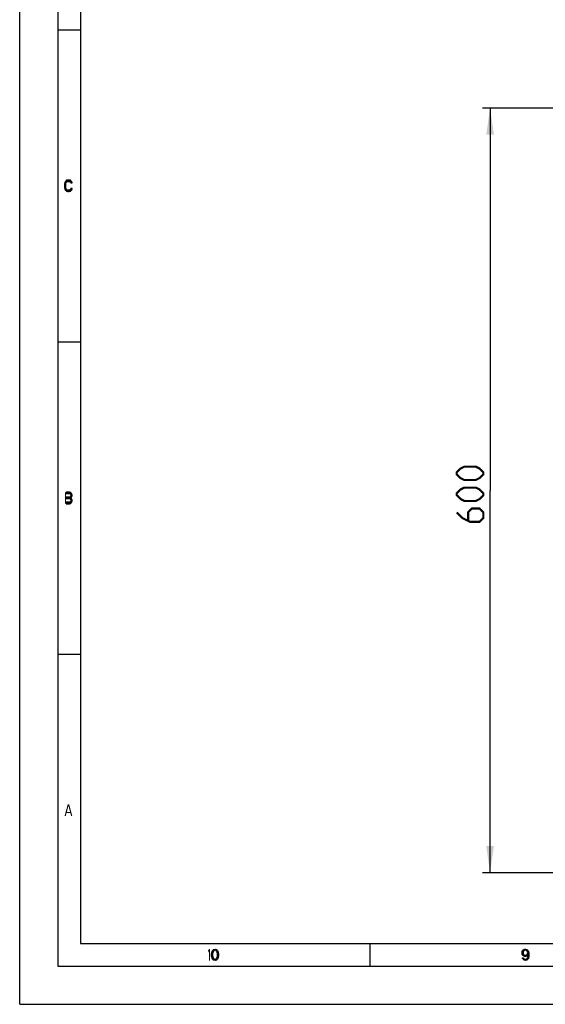
# Model space of a CAD drawing. Units: millimetres. Extents: x 0 to 420, y 0 to 297.
# Drawn here: x 0 to 69, y 0 to 129 of the extents above; entities that cross this region are included whole.
import ezdxf

# ---------------------------------------------------------------- set-up
doc = ezdxf.new("R2010")
doc.units = ezdxf.units.MM
doc.header["$LTSCALE"] = 23.1
doc.layers.get('0').update_dxf_attribs({"linetype": 'CONTINUOUS'})
doc.styles.get("Standard").update_dxf_attribs({"font": 'txt', "width": 0.85})
doc.dimstyles.new('DIMSTYLE_5', dxfattribs={"dimtxt": 3.5, "dimasz": 3.5, "dimexe": 1, "dimexo": 0.5, "dimgap": 0.875, "dimtad": 1, "dimlfac": 6, "dimdsep": 46, "dimtxsty": 'STANDARD', "dimblk": '_FILLED', "dimblk1": '_FILLED', "dimblk2": '_FILLED', "dimcen": 0.09, "dimadec": 0, "dimazin": 0, "dimtp": 0.8, "dimtm": 0.8, "dimtfac": 1, "dimtofl": 0, "dimtmove": 0, "dimatfit": 3, "dimldrblk": '_FILLED', "dimfxl": 1, "dimtolj": 1, "dimarcsym": 0})

# ---------------------------------------------------------------- blocks, each defined once
blk = doc.blocks.new('_FILLED')
at = {"color": 0, "linetype": 'BYBLOCK'}
blk.add_solid([(0, 0), (-1, 0.143), (-1, -0.143)], dxfattribs=at)
blk = doc.blocks.new('*D6')
at = {"color": 2, "linetype": 'CONTINUOUS'}
for p, q in [((60.87, 117.7), (60.75, 117.7)), ((87.96, 117.7), (60.87, 117.7)), ((61.75, 117.7), (61.75, 67.49)), ((61.75, 17.28), (61.75, 67.49)), ((60.87, 17.28), (60.75, 17.28)), ((101.19, 17.28), (60.87, 17.28))]:
    blk.add_line(p, q, dxfattribs=at)
at = {"color": 2, "linetype": 'CONTINUOUS', "xscale": 3.5, "yscale": 3.5, "zscale": 3.5}
for p, rotation in [((61.75, 117.7), 90), ((61.75, 17.28), 270)]:
    blk.add_blockref('_FILLED', p, dxfattribs=dict(at, rotation=rotation))

msp = doc.modelspace()

# ---------------------------------------------------------------- hatches: boundary and pattern name
at = {"linetype": 'CONTINUOUS'}
for points in [[(6.875, 107.867), (6.875, 107.9309), (6.8, 108.0585), (6.75, 108.1223), (6.65, 108.2181), (6.5, 108.25), (6.3, 108.25), (6.15, 108.2181), (6.05, 108.1223), (6, 108.0585), (5.925, 107.9309), (5.9, 107.7394), (5.9, 107.2606), (5.925, 107.0691), (6, 106.9415), (6.05, 106.8777), (6.15, 106.7819), (6.3, 106.75), (6.5, 106.75), (6.65, 106.7819), (6.75, 106.8777), (6.8, 106.9415), (6.875, 107.0691), (6.875, 107.133), (6.7, 107.133), (6.675, 107.0372), (6.6, 106.9734), (6.5, 106.9415), (6.3, 106.9415), (6.2, 106.9734), (6.125, 107.0372), (6.075, 107.133), (6.05, 107.2606), (6.05, 107.7394), (6.075, 107.867), (6.125, 107.9628), (6.2, 108.0266), (6.3, 108.0585), (6.5, 108.0585), (6.6, 108.0266), (6.675, 107.9628), (6.7, 107.867)], [(6.1, 67.25), (6.1, 67.0904), (6.55, 67.0904), (6.625, 67.0266), (6.675, 66.9628), (6.7, 66.867), (6.7, 66.8032), (6.675, 66.7074), (6.625, 66.6436), (6.55, 66.6117), (6.1, 66.6117), (6.1, 66.4202), (6.55, 66.4202), (6.7, 66.484), (6.775, 66.5479), (6.85, 66.6755), (6.875, 66.8032), (6.875, 66.867), (6.85, 66.9947), (6.775, 67.1223), (6.7, 67.2181), (6.55, 67.25)], [(6.1, 66.6117), (6.1, 66.4202), (6.55, 66.4202), (6.625, 66.3883), (6.675, 66.3245), (6.7, 66.2287), (6.7, 66.133), (6.675, 66.0372), (6.625, 65.9734), (6.55, 65.9415), (6.1, 65.9415), (6.1, 65.75), (6.55, 65.75), (6.7, 65.7819), (6.775, 65.8777), (6.85, 66.0053), (6.875, 66.133), (6.875, 66.2287), (6.85, 66.3564), (6.775, 66.484), (6.7, 66.5479), (6.55, 66.6117)], [(25.95, 6.8032), (25.925, 6.867), (25.85, 6.9947), (25.775, 7.0585), (25.65, 7.0904), (25.525, 7.0585), (25.45, 6.9947), (25.375, 6.867), (25.35, 6.8032), (25.325, 6.6117), (25.325, 6.3883), (25.35, 6.1968), (25.225, 6.1968), (25.2, 6.3564), (25.2, 6.6436), (25.225, 6.8032), (25.25, 6.8989), (25.275, 6.9628), (25.325, 7.0585), (25.375, 7.1223), (25.45, 7.1862), (25.5, 7.2181), (25.65, 7.25), (25.8, 7.2181), (25.85, 7.1862), (25.925, 7.1223), (25.975, 7.0585), (26.025, 6.9628), (26.05, 6.8989), (26.075, 6.8032)], [(25.35, 6.1968), (25.375, 6.133), (25.45, 6.0053), (25.525, 5.9415), (25.65, 5.9096), (25.775, 5.9415), (25.85, 6.0053), (25.925, 6.133), (25.95, 6.1968), (25.975, 6.3883), (25.975, 6.6117), (25.95, 6.8032), (26.075, 6.8032), (26.1, 6.6436), (26.1, 6.3564), (26.075, 6.1968), (26.05, 6.1011), (26.025, 6.0372), (25.975, 5.9415), (25.925, 5.8777), (25.85, 5.8138), (25.8, 5.7819), (25.65, 5.75), (25.5, 5.7819), (25.45, 5.8138), (25.375, 5.8777), (25.325, 5.9415), (25.275, 6.0372), (25.25, 6.1011), (25.225, 6.1968)], [(66.4, 7.0904), (66.325, 7.0904), (66.225, 7.0585), (66.175, 7.0266), (66.125, 6.9628), (66.075, 6.8351), (66.075, 6.7713), (66.1, 6.6436), (66.15, 6.5479), (66.225, 6.484), (66.325, 6.4521), (66.4, 6.4521), (66.525, 6.484), (66.6, 6.5479), (66.65, 6.6117), (66.675, 6.6755), (66.7, 6.8032), (66.825, 6.8032), (66.775, 6.6117), (66.725, 6.484), (66.65, 6.3883), (66.55, 6.3245), (66.4, 6.2926), (66.325, 6.2926), (66.175, 6.3245), (66.075, 6.3883), (66.025, 6.4521), (65.975, 6.5479), (65.95, 6.7074), (65.95, 6.8351), (65.975, 6.9628), (66.025, 7.0585), (66.1, 7.1543), (66.175, 7.2181), (66.325, 7.25), (66.4, 7.25)], [(66.7, 6.8032), (66.675, 6.867), (66.6, 6.9947), (66.525, 7.0585), (66.4, 7.0904), (66.4, 7.25), (66.55, 7.2181), (66.6, 7.1862), (66.675, 7.1223), (66.725, 7.0585), (66.775, 6.9628), (66.8, 6.8989), (66.825, 6.8032), (66.85, 6.6436), (66.85, 6.3564), (66.825, 6.1968), (66.8, 6.1011), (66.775, 6.0372), (66.725, 5.9415), (66.675, 5.8777), (66.6, 5.8138), (66.55, 5.7819), (66.4, 5.75), (66.25, 5.7819), (66.2, 5.8138), (66.125, 5.8777), (66.075, 5.9415), (66.025, 6.0372), (66, 6.1011), (66.125, 6.1011), (66.2, 6.0053), (66.275, 5.9415), (66.4, 5.9096), (66.525, 5.9415), (66.6, 6.0053), (66.675, 6.133), (66.7, 6.1968), (66.725, 6.3883), (66.725, 6.6117)]]:
    msp.add_hatch(color=2, dxfattribs=at).paths.add_polyline_path(points)

# ---------------------------------------------------------------- linework, layer by layer
at = {"color": 7, "linetype": 'CONTINUOUS'}
for p, q in [((0, 0), (0, 297)), ((5, 291.9999), (5, 5)), ((8, 288.9999), (8, 8)), ((5, 127.9999), (8, 127.9999)), ((5, 87), (8, 87)), ((5, 46), (8, 46)), ((8, 8), (412, 8)), ((46, 5), (46, 8)), ((5, 5), (415, 5)), ((0, 0), (420, 0))]:
    msp.add_line(p, q, dxfattribs=at)
at = {"color": 2, "linetype": 'CONTINUOUS'}
for points in [[(6.875, 107.867), (6.875, 107.9309), (6.8, 108.0585), (6.75, 108.1223), (6.65, 108.2181), (6.5, 108.25), (6.3, 108.25), (6.15, 108.2181), (6.05, 108.1223), (6, 108.0585), (5.925, 107.9309), (5.9, 107.7394), (5.9, 107.2606), (5.925, 107.0691), (6, 106.9415), (6.05, 106.8777), (6.15, 106.7819), (6.3, 106.75), (6.5, 106.75), (6.65, 106.7819), (6.75, 106.8777), (6.8, 106.9415), (6.875, 107.0691), (6.875, 107.133), (6.7, 107.133), (6.675, 107.0372), (6.6, 106.9734), (6.5, 106.9415), (6.3, 106.9415), (6.2, 106.9734), (6.125, 107.0372), (6.075, 107.133), (6.05, 107.2606), (6.05, 107.7394), (6.075, 107.867), (6.125, 107.9628), (6.2, 108.0266), (6.3, 108.0585), (6.5, 108.0585), (6.6, 108.0266), (6.675, 107.9628), (6.7, 107.867), (6.875, 107.867)], [(6.1, 67.25), (6.1, 67.0904), (6.55, 67.0904), (6.625, 67.0266), (6.675, 66.9628), (6.7, 66.867), (6.7, 66.8032), (6.675, 66.7074), (6.625, 66.6436), (6.55, 66.6117), (6.1, 66.6117), (6.1, 66.4202), (6.55, 66.4202), (6.7, 66.484), (6.775, 66.5479), (6.85, 66.6755), (6.875, 66.8032), (6.875, 66.867), (6.85, 66.9947), (6.775, 67.1223), (6.7, 67.2181), (6.55, 67.25), (6.1, 67.25)], [(6.1, 66.6117), (6.1, 66.4202), (6.55, 66.4202), (6.625, 66.3883), (6.675, 66.3245), (6.7, 66.2287), (6.7, 66.133), (6.675, 66.0372), (6.625, 65.9734), (6.55, 65.9415), (6.1, 65.9415), (6.1, 65.75), (6.55, 65.75), (6.7, 65.7819), (6.775, 65.8777), (6.85, 66.0053), (6.875, 66.133), (6.875, 66.2287), (6.85, 66.3564), (6.775, 66.484), (6.7, 66.5479), (6.55, 66.6117), (6.1, 66.6117)], [(25.95, 6.8032), (25.925, 6.867), (25.85, 6.9947), (25.775, 7.0585), (25.65, 7.0904), (25.525, 7.0585), (25.45, 6.9947), (25.375, 6.867), (25.35, 6.8032), (25.325, 6.6117), (25.325, 6.3883), (25.35, 6.1968), (25.225, 6.1968), (25.2, 6.3564), (25.2, 6.6436), (25.225, 6.8032), (25.25, 6.8989), (25.275, 6.9628), (25.325, 7.0585), (25.375, 7.1223), (25.45, 7.1862), (25.5, 7.2181), (25.65, 7.25), (25.8, 7.2181), (25.85, 7.1862), (25.925, 7.1223), (25.975, 7.0585), (26.025, 6.9628), (26.05, 6.8989), (26.075, 6.8032), (25.95, 6.8032)], [(25.35, 6.1968), (25.375, 6.133), (25.45, 6.0053), (25.525, 5.9415), (25.65, 5.9096), (25.775, 5.9415), (25.85, 6.0053), (25.925, 6.133), (25.95, 6.1968), (25.975, 6.3883), (25.975, 6.6117), (25.95, 6.8032), (26.075, 6.8032), (26.1, 6.6436), (26.1, 6.3564), (26.075, 6.1968), (26.05, 6.1011), (26.025, 6.0372), (25.975, 5.9415), (25.925, 5.8777), (25.85, 5.8138), (25.8, 5.7819), (25.65, 5.75), (25.5, 5.7819), (25.45, 5.8138), (25.375, 5.8777), (25.325, 5.9415), (25.275, 6.0372), (25.25, 6.1011), (25.225, 6.1968), (25.35, 6.1968)], [(66.4, 7.0904), (66.325, 7.0904), (66.225, 7.0585), (66.175, 7.0266), (66.125, 6.9628), (66.075, 6.8351), (66.075, 6.7713), (66.1, 6.6436), (66.15, 6.5479), (66.225, 6.484), (66.325, 6.4521), (66.4, 6.4521), (66.525, 6.484), (66.6, 6.5479), (66.65, 6.6117), (66.675, 6.6755), (66.7, 6.8032), (66.825, 6.8032), (66.775, 6.6117), (66.725, 6.484), (66.65, 6.3883), (66.55, 6.3245), (66.4, 6.2926), (66.325, 6.2926), (66.175, 6.3245), (66.075, 6.3883), (66.025, 6.4521), (65.975, 6.5479), (65.95, 6.7074), (65.95, 6.8351), (65.975, 6.9628), (66.025, 7.0585), (66.1, 7.1543), (66.175, 7.2181), (66.325, 7.25), (66.4, 7.25), (66.4, 7.0904)], [(66.7, 6.8032), (66.675, 6.867), (66.6, 6.9947), (66.525, 7.0585), (66.4, 7.0904), (66.4, 7.25), (66.55, 7.2181), (66.6, 7.1862), (66.675, 7.1223), (66.725, 7.0585), (66.775, 6.9628), (66.8, 6.8989), (66.825, 6.8032), (66.85, 6.6436), (66.85, 6.3564), (66.825, 6.1968), (66.8, 6.1011), (66.775, 6.0372), (66.725, 5.9415), (66.675, 5.8777), (66.6, 5.8138), (66.55, 5.7819), (66.4, 5.75), (66.25, 5.7819), (66.2, 5.8138), (66.125, 5.8777), (66.075, 5.9415), (66.025, 6.0372), (66, 6.1011), (66.125, 6.1011), (66.2, 6.0053), (66.275, 5.9415), (66.4, 5.9096), (66.525, 5.9415), (66.6, 6.0053), (66.675, 6.133), (66.7, 6.1968), (66.725, 6.3883), (66.725, 6.6117), (66.7, 6.8032)]]:
    msp.add_lwpolyline(points, dxfattribs=at)
at = {"color": 2, "linetype": 'CONTINUOUS', "const_width": 0.28}
for points in [[(59.8718, 68.8626), (58.3718, 68.8626), (57.8718, 69.1126), (57.3718, 69.6126), (57.3718, 69.8626), (57.8718, 70.3626), (58.3718, 70.6126), (59.8718, 70.6126), (60.3718, 70.3626), (60.8718, 69.8626), (60.8718, 69.6126), (60.3718, 69.1126), (59.8718, 68.8626)], [(59.8718, 66.1126), (58.3718, 66.1126), (57.8718, 66.3626), (57.3718, 66.8626), (57.3718, 67.1126), (57.8718, 67.6126), (58.3718, 67.8626), (59.8718, 67.8626), (60.3718, 67.6126), (60.8718, 67.1126), (60.8718, 66.8626), (60.3718, 66.3626), (59.8718, 66.1126)], [(57.3718, 64.6126), (58.1218, 63.8626), (59.1218, 63.3626), (60.3718, 63.3626), (60.8718, 63.8626), (60.8718, 64.6126), (60.3718, 65.1126), (59.3718, 65.1126), (58.8718, 64.6126), (58.8718, 63.5293)]]:
    msp.add_lwpolyline(points, dxfattribs=at)
at = {"color": 2, "linetype": 'CONTINUOUS'}
for points in [[(5.95, 65.75), (5.95, 67.25), (6.1, 65.75), (6.1, 67.25)], [(5.9, 24.75), (6.3, 26.25), (6.05, 24.75), (6.45, 26.25)], [(6.75, 24.75), (6.9, 24.75), (6.35, 26.25), (6.5, 26.25)], [(6.1, 25.2606), (6.1, 25.133), (6.7, 25.2606), (6.7, 25.133)], [(24.7, 7.0266), (24.7, 6.7713), (24.85, 7.25), (25, 7.25)], [(24.85, 7.25), (24.85, 5.75), (25, 7.25), (25, 5.75)]]:
    msp.add_solid(points, dxfattribs=at)

# ---------------------------------------------------------------- dimensions: what is measured, and where the dimension line sits
dim = msp.add_linear_dim(base=(61.7468, 17.2763), p1=(88.4564, 117.6989), p2=(101.6912, 17.2763), angle=270, text='600', dimstyle='DIMSTYLE_5', dxfattribs=at)
dim.commit()
dim.dimension.update_dxf_attribs({"geometry": '*D6', "text_midpoint": (61.7468, 63.3626), "dimtype": 160})

doc.saveas('drawing.dxf')
